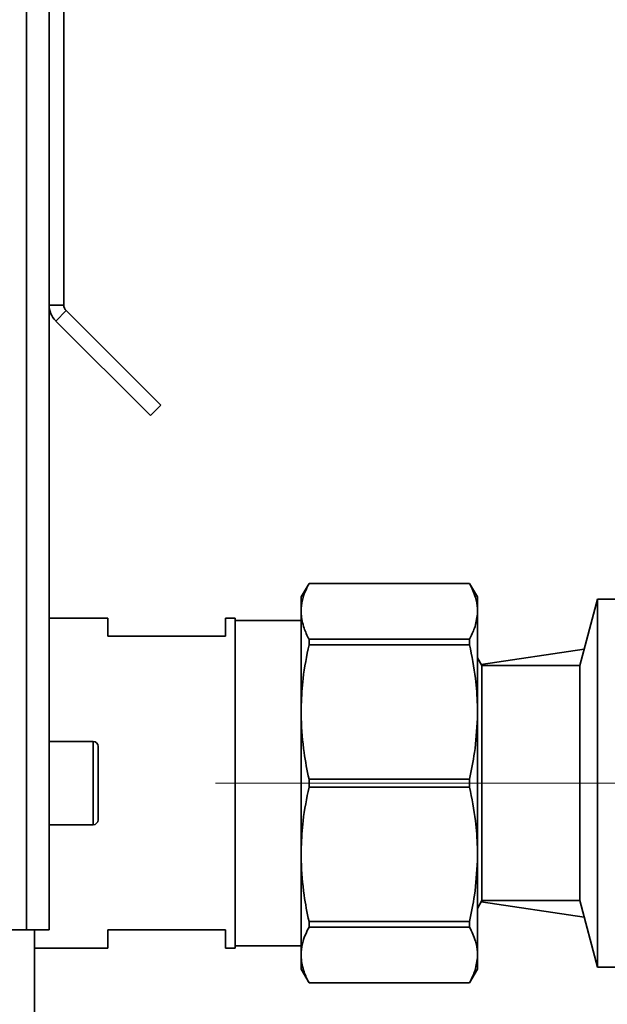
# Paper-space layout 'Blatt2' of a CAD drawing. Units: millimetres. Extents: x 0 to 4200, y 0 to 2970.
# Drawn here: x 1426 to 1486, y 2183 to 2283 of the extents above; entities that cross this region are included whole.
import ezdxf

# ---------------------------------------------------------------- set-up
doc = ezdxf.new("R2010")
doc.units = ezdxf.units.MM
doc.linetypes.add('CENTERX2', pattern=[20.32, 12.7, -2.54, 2.54, -2.54])
doc.layers.add('1', color=7, linetype='Continuous')
doc.styles.add('SLDTEXTSTYLE1', font='TXT', dxfattribs={"width": 0.605})
doc.dimstyles.new('SLDDIMSTYLE0', dxfattribs={"dimtxt": 35, "dimasz": 25, "dimexe": 0, "dimexo": 0.0625, "dimgap": 8.75, "dimtad": 1, "dimdec": 0, "dimrnd": 1e-09, "dimzin": 12, "dimdsep": 46, "dimtxsty": 'SLDTEXTSTYLE1', "dimsah": 1, "dimcen": 0.09, "dimadec": 0, "dimazin": 3, "dimtfac": 1, "dimtdec": 0, "dimtofl": 0, "dimtmove": 0, "dimatfit": 3, "dimfxl": 1, "dimfrac": 2, "dimtolj": 1, "dimtzin": 12, "dimarcsym": 0})
doc.dimstyles.new('SLDDIMSTYLE2', dxfattribs={"dimtxt": 35, "dimasz": 25, "dimexe": 0, "dimexo": 0.0625, "dimgap": 8.75, "dimtad": 1, "dimdec": 1, "dimrnd": 1e-09, "dimzin": 12, "dimdsep": 46, "dimtxsty": 'SLDTEXTSTYLE1', "dimsah": 1, "dimcen": 0.09, "dimadec": 0, "dimazin": 3, "dimtfac": 1, "dimtdec": 1, "dimtofl": 0, "dimtmove": 0, "dimatfit": 3, "dimfxl": 1, "dimfrac": 2, "dimtolj": 1, "dimtzin": 12, "dimarcsym": 0})

# ---------------------------------------------------------------- blocks, each defined once
blk = doc.blocks.new('_D_7')
at = {"layer": '1', "ltscale": 10}
for p, q in [((1080.5, 2530.77), (1674.79, 2530.77)), ((1664.79, 2530.77), (1664.79, 2205.27)), ((1495.49, 2205.27), (1674.79, 2205.27))]:
    blk.add_line(p, q, dxfattribs=at)
for points in [[(1664.79, 2530.77), (1660.79, 2505.77), (1668.79, 2505.77)], [(1664.79, 2205.27), (1668.79, 2230.27), (1660.79, 2230.27)]]:
    blk.add_solid(points, dxfattribs=at)
at = {"layer": '1', "ltscale": 10, "insert": (1619.67, 2327.91), "char_height": 35, "attachment_point": 1, "rotation": 90, "style": 'SLDTEXTSTYLE1'}
blk.add_mtext('326', dxfattribs=at)
blk = doc.blocks.new('_D_9')
at = {"layer": '1', "ltscale": 10}
for p, q in [((1054.49, 2516.67), (1054.49, 2636.37)), ((1528.49, 2230.75), (1528.49, 2636.37)), ((1054.49, 2626.37), (1528.49, 2626.37))]:
    blk.add_line(p, q, dxfattribs=at)
for points in [[(1054.49, 2626.37), (1079.49, 2622.37), (1079.49, 2630.37)], [(1528.49, 2626.37), (1503.49, 2630.37), (1503.49, 2622.37)]]:
    blk.add_solid(points, dxfattribs=at)
at = {"layer": '1', "ltscale": 10, "insert": (1251.39, 2671.49), "char_height": 35, "attachment_point": 1, "style": 'SLDTEXTSTYLE1'}
blk.add_mtext('474', dxfattribs=at)

psp = doc.layouts.new('Blatt2')

# ---------------------------------------------------------------- linework, layer by layer
at = {"color": 7, "linetype": 'Continuous', "lineweight": 35, "ltscale": 10}
for p, q in [((1429.49, 2422.97), (1429.49, 2190.27)), ((1427.19, 2422.26), (1427.19, 2190.27)), ((1430.99, 2285.81), (1430.99, 2254.1)), ((1429.49, 2254.1), (1430.99, 2254.1)), ((1431.23, 2253.53), (1430.16, 2252.47)), ((1431.23, 2253.53), (1440.89, 2243.87)), ((1430.16, 2252.47), (1439.83, 2242.81)), ((1440.89, 2243.87), (1439.83, 2242.81)), ((1456.03, 2225.67), (1455.23, 2224.28)), ((1472.43, 2225.67), (1456.03, 2225.67)), ((1456.03, 2225.67), (1456.03, 2225.66)), ((1472.43, 2225.66), (1456.03, 2225.66)), ((1473.23, 2224.28), (1472.43, 2225.67)), ((1472.43, 2225.67), (1472.43, 2225.66)), ((1455.23, 2224.28), (1455.23, 2223.11)), ((1473.23, 2223.11), (1473.23, 2224.28)), ((1485.49, 2224.07), (1483.67, 2217.27)), ((1487.49, 2224.07), (1485.49, 2224.07)), ((1485.49, 2186.47), (1485.49, 2224.07)), ((1455.23, 2223.11), (1455.23, 2222.54)), ((1473.23, 2222.54), (1473.23, 2223.11)), ((1435.49, 2222.12), (1429.49, 2222.12)), ((1435.49, 2220.27), (1435.49, 2222.12)), ((1448.49, 2222.12), (1447.49, 2222.12)), ((1447.49, 2222.12), (1447.49, 2220.27)), ((1448.49, 2205.27), (1448.49, 2222.12)), ((1455.23, 2221.89), (1448.49, 2221.89)), ((1455.23, 2222.54), (1455.23, 2213.22)), ((1473.23, 2213.22), (1473.23, 2222.54)), ((1447.49, 2220.27), (1435.49, 2220.27)), ((1456.03, 2219.98), (1456.03, 2219.4)), ((1472.43, 2219.98), (1456.03, 2219.98)), ((1472.43, 2219.4), (1472.43, 2219.98)), ((1472.43, 2219.4), (1456.03, 2219.4)), ((1484.12, 2218.96), (1473.62, 2217.38)), ((1473.69, 2217.27), (1473.23, 2218.07)), ((1483.67, 2217.27), (1473.69, 2217.27)), ((1473.69, 2193.27), (1473.69, 2217.27)), ((1483.67, 2217.27), (1483.67, 2193.27)), ((1455.23, 2213.22), (1455.23, 2211.86)), ((1473.23, 2211.86), (1473.23, 2213.22)), ((1455.23, 2211.86), (1455.23, 2198.68)), ((1473.23, 2198.68), (1473.23, 2211.86)), ((1433.99, 2209.52), (1429.49, 2209.52)), ((1434.49, 2209.02), (1434.49, 2201.52)), ((1456.03, 2205.68), (1456.03, 2204.86)), ((1472.43, 2205.68), (1456.03, 2205.68)), ((1472.43, 2205.68), (1472.43, 2204.86)), ((1448.49, 2188.42), (1448.49, 2205.27)), ((1472.43, 2204.86), (1456.03, 2204.86)), ((1429.49, 2201.02), (1433.99, 2201.02)), ((1455.23, 2198.68), (1455.23, 2197.32)), ((1473.23, 2197.32), (1473.23, 2198.68)), ((1455.23, 2197.32), (1455.23, 2188)), ((1473.23, 2188), (1473.23, 2197.32)), ((1473.23, 2192.46), (1473.69, 2193.27)), ((1473.62, 2193.15), (1484.12, 2191.58)), ((1473.69, 2193.27), (1483.67, 2193.27)), ((1483.67, 2193.27), (1485.49, 2186.47)), ((1472.43, 2191.14), (1456.03, 2191.14)), ((1456.03, 2191.14), (1456.03, 2190.56)), ((1472.43, 2190.56), (1456.03, 2190.56)), ((1472.43, 2190.56), (1472.43, 2191.14)), ((1406.49, 2190.27), (1427.19, 2190.27)), ((1429.49, 2190.27), (1427.19, 2190.27)), ((1427.99, 2190.27), (1427.99, 1740.27)), ((1435.49, 2188.42), (1435.49, 2190.27)), ((1435.49, 2190.27), (1447.49, 2190.27)), ((1447.49, 2190.27), (1447.49, 2188.42)), ((1448.49, 2188.64), (1455.23, 2188.64)), ((1427.99, 2188.42), (1435.49, 2188.42)), ((1447.49, 2188.42), (1448.49, 2188.42)), ((1455.23, 2188), (1455.23, 2187.43)), ((1473.23, 2187.43), (1473.23, 2188)), ((1455.23, 2187.43), (1455.23, 2186.25)), ((1473.23, 2186.25), (1473.23, 2187.43)), ((1485.49, 2186.47), (1487.49, 2186.47)), ((1455.23, 2186.25), (1456.03, 2184.87)), ((1472.43, 2184.87), (1473.23, 2186.25)), ((1456.03, 2184.87), (1472.43, 2184.87)), ((1472.43, 2184.87), (1456.03, 2184.87)), ((1456.03, 2184.87), (1456.03, 2184.87)), ((1472.43, 2184.87), (1472.43, 2184.87))]:
    psp.add_line(p, q, dxfattribs=at)
at = {"color": 1, "linetype": 'Continuous', "lineweight": 35, "ltscale": 10}
psp.add_line((1433.99, 2201.02), (1433.99, 2209.52), dxfattribs=at)
at = {"color": 7, "linetype": 'Continuous', "lineweight": 35, "ltscale": 100}
for centre, radius, start, end in [((1431.79, 2254.1), 2.3, 180, 225), ((1431.79, 2254.1), 0.8, 180, 225), ((1433.99, 2209.02), 0.5, 0, 90), ((1433.99, 2201.52), 0.5, 270, 0)]:
    psp.add_arc(centre, radius, start, end, dxfattribs=at)
at = {"color": 7, "linetype": 'Continuous', "lineweight": 35, "ltscale": 10}
for points, knots in [([(1456.03, 2225.66), (1455.79, 2225.19), (1455.38, 2224.34), (1455.27, 2223.48), (1455.23, 2223.11)], [0, 0, 0, 0, 0.560006, 1, 1, 1, 1]), ([(1472.43, 2225.66), (1472.66, 2225.19), (1473.08, 2224.34), (1473.18, 2223.48), (1473.23, 2223.11)], [0, 0, 0, 0, 0.560014, 1, 1, 1, 1]), ([(1455.23, 2222.54), (1455.29, 2222.06), (1455.41, 2221.2), (1455.84, 2220.35), (1456.03, 2219.98)], [0, 0, 0, 0, 0.559954, 1, 1, 1, 1]), ([(1473.23, 2222.54), (1473.16, 2222.06), (1473.04, 2221.2), (1472.61, 2220.35), (1472.43, 2219.98)], [0, 0, 0, 0, 0.559959, 1, 1, 1, 1]), ([(1456.03, 2219.4), (1455.79, 2218.26), (1455.38, 2216.21), (1455.27, 2214.14), (1455.23, 2213.22)], [0, 0, 0, 0, 0.560006, 1, 1, 1, 1]), ([(1472.43, 2219.4), (1472.66, 2218.26), (1473.08, 2216.21), (1473.18, 2214.14), (1473.23, 2213.22)], [0, 0, 0, 0, 0.5600137, 1, 1, 1, 1]), ([(1455.23, 2211.86), (1455.29, 2210.69), (1455.41, 2208.62), (1455.84, 2206.58), (1456.03, 2205.68)], [0, 0, 0, 0, 0.5599541, 1, 1, 1, 1]), ([(1473.23, 2211.86), (1473.16, 2210.69), (1473.04, 2208.62), (1472.61, 2206.58), (1472.43, 2205.68)], [0, 0, 0, 0, 0.559959, 1, 1, 1, 1]), ([(1456.03, 2204.86), (1455.79, 2203.71), (1455.38, 2201.67), (1455.27, 2199.59), (1455.23, 2198.68)], [0, 0, 0, 0, 0.560006, 1, 1, 1, 1]), ([(1472.43, 2204.86), (1472.66, 2203.71), (1473.08, 2201.67), (1473.18, 2199.59), (1473.23, 2198.68)], [0, 0, 0, 0, 0.560014, 1, 1, 1, 1]), ([(1455.23, 2197.32), (1455.29, 2196.15), (1455.41, 2194.08), (1455.84, 2192.03), (1456.03, 2191.14)], [0, 0, 0, 0, 0.559954, 1, 1, 1, 1]), ([(1473.23, 2197.32), (1473.16, 2196.15), (1473.04, 2194.08), (1472.61, 2192.03), (1472.43, 2191.14)], [0, 0, 0, 0, 0.559959, 1, 1, 1, 1]), ([(1456.03, 2190.56), (1455.79, 2190.08), (1455.38, 2189.24), (1455.27, 2188.38), (1455.23, 2188)], [0, 0, 0, 0, 0.560006, 1, 1, 1, 1]), ([(1472.43, 2190.56), (1472.66, 2190.08), (1473.08, 2189.24), (1473.18, 2188.38), (1473.23, 2188)], [0, 0, 0, 0, 0.560014, 1, 1, 1, 1]), ([(1455.23, 2187.43), (1455.29, 2186.95), (1455.41, 2186.09), (1455.84, 2185.25), (1456.03, 2184.87)], [0, 0, 0, 0, 0.559954, 1, 1, 1, 1]), ([(1473.23, 2187.43), (1473.16, 2186.95), (1473.04, 2186.09), (1472.61, 2185.25), (1472.43, 2184.87)], [0, 0, 0, 0, 0.5599594, 1, 1, 1, 1])]:
    psp.add_open_spline(points, degree=3, knots=knots, dxfattribs=at)
at = {"layer": '1', "linetype": 'CENTERX2', "lineweight": 18, "ltscale": 10}
for p, q in [((1474.49, 2205.27), (1446.49, 2205.27)), ((1474.49, 2205.27), (1485.49, 2205.27)), ((1487.49, 2205.27), (1485.49, 2205.27))]:
    psp.add_line(p, q, dxfattribs=at)

# ---------------------------------------------------------------- dimensions: what is measured, and where the dimension line sits
at = {"layer": '1', "ltscale": 10}
dim = psp.add_linear_dim(base=(1528.49, 2626.37), p1=(1054.49, 2506.67), p2=(1528.49, 2220.75), dimstyle='SLDDIMSTYLE2', dxfattribs=at)
dim.commit()
dim.dimension.update_dxf_attribs({"geometry": '_D_9', "text_midpoint": (1291.49, 2626.37), "dimtype": 160})
dim = psp.add_linear_dim(base=(1664.78630507, 2205.26894227), p1=(1070.50023192, 2530.76894227), p2=(1485.49081866, 2205.26894227), angle=90, dimstyle='SLDDIMSTYLE0', dxfattribs=at)
dim.commit()
dim.dimension.update_dxf_attribs({"geometry": '_D_7', "text_midpoint": (1664.78630507, 2368.01894227), "dimtype": 160})

doc.saveas('drawing.dxf')
